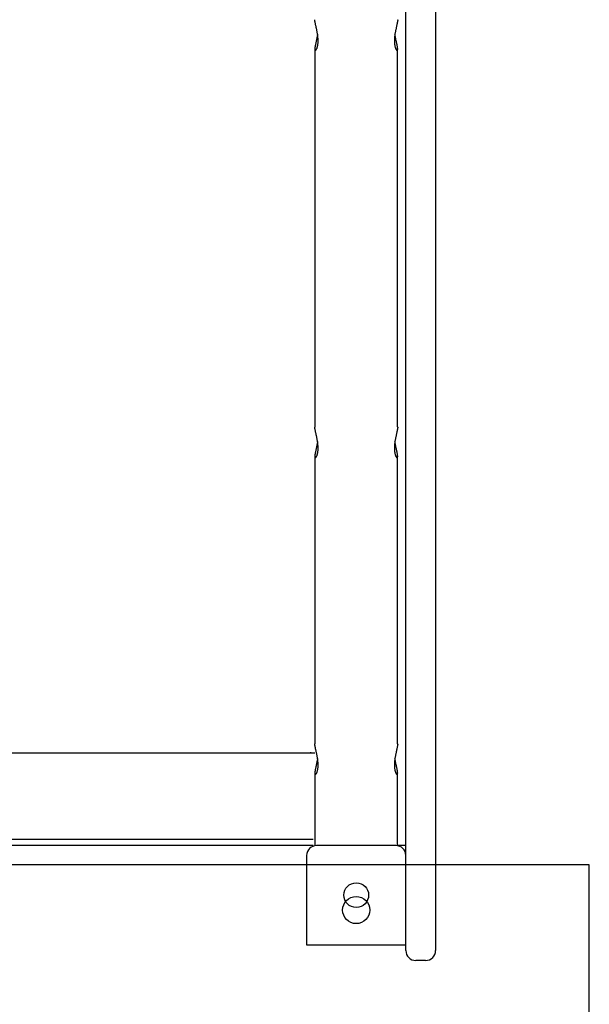
# Model space of a CAD drawing. Extents: x -4978 to 5483, y -5596 to 6602.
# Drawn here: x -556 to -326, y -797 to -400 of the extents above; entities that cross this region are included whole.
import ezdxf

# ---------------------------------------------------------------- set-up
doc = ezdxf.new("R2010")
doc.units = 0
doc.layers.add('LAYER01', color=7, linetype='Continuous')

msp = doc.modelspace()

# ---------------------------------------------------------------- linework, layer by layer
at = {"layer": 'LAYER01', "color": 7, "linetype": 'Continuous'}
for p, q in [((-400.37, -481.33), (-400.37, 41.79)), ((-388.37, 41.79), (-388.37, -481.33)), ((-437.07, -411.73), (-437.07, -564.4)), ((-403.67, -564.39), (-403.67, -411.73)), ((-400.37, -490.23), (-400.37, -481.33)), ((-388.37, -481.33), (-388.37, -490.23)), ((-400.37, -568.8), (-400.37, -490.23)), ((-388.37, -490.23), (-388.37, -568.8)), ((-400.37, -589.43), (-400.37, -568.8)), ((-388.37, -568.8), (-388.37, -589.43)), ((-437.07, -576.17), (-437.07, -692.3)), ((-403.67, -692.29), (-403.67, -576.17)), ((-400.37, -773.39), (-400.37, -589.43)), ((-388.37, -589.43), (-388.37, -767.78)), ((-1404.32, -695.92), (-437.07, -695.92)), ((-437.07, -704.07), (-437.07, -733.39)), ((-403.67, -733.39), (-403.67, -704.07)), ((-437.76, -730.89), (-1403.63, -730.89)), ((-437.76, -733.39), (-1403.63, -733.39)), ((-404.37, -733.39), (-436.37, -733.39)), ((-400.37, -733.39), (-403.67, -733.39)), ((-440.37, -737.39), (-440.37, -773.39)), ((-400.37, -775.76), (-400.37, -767.78)), ((-388.37, -767.78), (-388.37, -775.76)), ((-440.37, -773.39), (-400.37, -773.39)), ((-392.37, -779.76), (-396.37, -779.76))]:
    msp.add_line(p, q, dxfattribs=at)
for points in [[(-436.86, -412.36), (-436.81, -412.33), (-436.76, -412.3), (-436.71, -412.27), (-436.66, -412.23), (-436.61, -412.18), (-436.56, -412.13), (-436.51, -412.06), (-436.45, -411.99), (-436.4, -411.89), (-436.35, -411.79), (-436.29, -411.67), (-436.24, -411.54), (-436.18, -411.4), (-436.13, -411.25), (-436.08, -411.08), (-436.03, -410.91), (-435.98, -410.73), (-435.94, -410.55), (-435.9, -410.35), (-435.87, -410.15), (-435.84, -409.94), (-435.81, -409.73), (-435.79, -409.5), (-435.77, -409.28), (-435.76, -409.04), (-435.75, -408.81), (-435.75, -408.56), (-435.75, -408.32), (-435.76, -408.07), (-435.77, -407.82), (-435.78, -407.56), (-435.8, -407.31), (-435.82, -407.05), (-435.85, -406.79), (-435.88, -406.53), (-435.91, -406.27), (-435.95, -406.01), (-435.99, -405.75), (-436.03, -405.49), (-436.08, -405.23), (-436.13, -404.97), (-436.18, -404.71), (-436.23, -404.46), (-436.28, -404.2), (-436.33, -403.95), (-436.39, -403.7), (-436.44, -403.45), (-436.49, -403.21), (-436.54, -402.97), (-436.59, -402.73), (-436.64, -402.51), (-436.69, -402.28), (-436.74, -402.07), (-436.78, -401.86), (-436.82, -401.67), (-436.86, -401.48), (-436.9, -401.3), (-436.93, -401.14), (-436.96, -400.98), (-436.99, -400.84), (-437.01, -400.71), (-437.03, -400.59), (-437.04, -400.48), (-437.05, -400.39), (-437.06, -400.31), (-437.07, -400.24), (-437.07, -400.18), (-437.07, -400.12), (-437.06, -400.08), (-437.06, -400.04), (-437.05, -400), (-437.05, -399.97)], [(-403.68, -399.96), (-403.67, -399.98), (-403.67, -400.01), (-403.66, -400.05), (-403.66, -400.09), (-403.66, -400.13), (-403.66, -400.18), (-403.66, -400.24), (-403.67, -400.31), (-403.68, -400.39), (-403.69, -400.49), (-403.71, -400.59), (-403.73, -400.71), (-403.75, -400.84), (-403.77, -400.98), (-403.8, -401.13), (-403.83, -401.28), (-403.87, -401.45), (-403.9, -401.63), (-403.94, -401.82), (-403.98, -402.02), (-404.03, -402.22), (-404.07, -402.44), (-404.12, -402.66), (-404.17, -402.89), (-404.22, -403.12), (-404.27, -403.36), (-404.33, -403.61), (-404.38, -403.86), (-404.44, -404.12), (-404.49, -404.38), (-404.54, -404.65), (-404.59, -404.91), (-404.64, -405.18), (-404.69, -405.45), (-404.74, -405.72), (-404.78, -406), (-404.82, -406.27), (-404.85, -406.54), (-404.88, -406.81), (-404.91, -407.08), (-404.94, -407.34), (-404.95, -407.61), (-404.97, -407.87), (-404.98, -408.12), (-404.98, -408.37), (-404.98, -408.62), (-404.98, -408.86), (-404.97, -409.09), (-404.95, -409.32), (-404.94, -409.54), (-404.91, -409.75), (-404.89, -409.96), (-404.86, -410.16), (-404.83, -410.35), (-404.79, -410.53), (-404.75, -410.71), (-404.71, -410.88), (-404.67, -411.04), (-404.62, -411.19), (-404.57, -411.34), (-404.53, -411.47), (-404.48, -411.59), (-404.43, -411.7), (-404.38, -411.81), (-404.34, -411.9), (-404.29, -411.98), (-404.25, -412.05), (-404.21, -412.11), (-404.17, -412.16), (-404.13, -412.2), (-404.1, -412.24), (-404.07, -412.27), (-404.04, -412.29), (-404.01, -412.31), (-403.99, -412.33), (-403.96, -412.34), (-403.94, -412.35), (-403.92, -412.35), (-403.9, -412.36), (-403.88, -412.36)], [(-435.99, -405.87), (-436.03, -406.08), (-436.06, -406.3), (-436.1, -406.51), (-436.13, -406.72), (-436.17, -406.94), (-436.21, -407.15), (-436.25, -407.37), (-436.29, -407.59), (-436.34, -407.81), (-436.38, -408.03), (-436.43, -408.26), (-436.48, -408.48), (-436.53, -408.7), (-436.58, -408.92), (-436.63, -409.14), (-436.68, -409.36), (-436.73, -409.58), (-436.77, -409.79), (-436.81, -410), (-436.85, -410.2), (-436.89, -410.4), (-436.93, -410.59), (-436.96, -410.77), (-436.99, -410.95), (-437.01, -411.12), (-437.03, -411.28), (-437.05, -411.43), (-437.06, -411.57), (-437.07, -411.69), (-437.07, -411.81), (-437.06, -411.91), (-437.06, -412), (-437.04, -412.08), (-437.02, -412.14), (-437, -412.19), (-436.98, -412.24), (-436.95, -412.27), (-436.92, -412.31), (-436.89, -412.33), (-436.86, -412.36)], [(-403.88, -412.36), (-403.85, -412.34), (-403.81, -412.31), (-403.79, -412.28), (-403.76, -412.25), (-403.73, -412.21), (-403.71, -412.16), (-403.69, -412.1), (-403.68, -412.03), (-403.67, -411.95), (-403.66, -411.86), (-403.66, -411.76), (-403.67, -411.64), (-403.68, -411.52), (-403.69, -411.38), (-403.71, -411.24), (-403.73, -411.08), (-403.75, -410.92), (-403.78, -410.76), (-403.81, -410.58), (-403.84, -410.4), (-403.87, -410.22), (-403.91, -410.02), (-403.95, -409.83), (-404, -409.62), (-404.04, -409.41), (-404.09, -409.2), (-404.14, -408.98), (-404.19, -408.76), (-404.24, -408.54), (-404.29, -408.31), (-404.34, -408.08), (-404.39, -407.84), (-404.43, -407.61), (-404.48, -407.37), (-404.52, -407.13), (-404.57, -406.89), (-404.61, -406.64), (-404.65, -406.4), (-404.7, -406.15), (-404.74, -405.91)], [(-436.86, -576.8), (-436.81, -576.77), (-436.76, -576.74), (-436.71, -576.71), (-436.66, -576.67), (-436.61, -576.62), (-436.56, -576.57), (-436.51, -576.5), (-436.45, -576.42), (-436.4, -576.33), (-436.35, -576.23), (-436.29, -576.11), (-436.24, -575.98), (-436.18, -575.84), (-436.13, -575.68), (-436.08, -575.52), (-436.03, -575.35), (-435.98, -575.17), (-435.94, -574.99), (-435.9, -574.79), (-435.87, -574.59), (-435.84, -574.38), (-435.81, -574.16), (-435.79, -573.94), (-435.77, -573.72), (-435.76, -573.48), (-435.75, -573.24), (-435.75, -573), (-435.75, -572.76), (-435.76, -572.51), (-435.77, -572.25), (-435.78, -572), (-435.8, -571.74), (-435.82, -571.49), (-435.85, -571.23), (-435.88, -570.97), (-435.91, -570.71), (-435.95, -570.45), (-435.99, -570.19), (-436.03, -569.93), (-436.08, -569.67), (-436.13, -569.41), (-436.18, -569.15), (-436.23, -568.89), (-436.28, -568.64), (-436.33, -568.39), (-436.39, -568.14), (-436.44, -567.89), (-436.49, -567.65), (-436.54, -567.41), (-436.59, -567.17), (-436.64, -566.94), (-436.69, -566.72), (-436.74, -566.51), (-436.78, -566.3), (-436.82, -566.11), (-436.86, -565.92), (-436.9, -565.74), (-436.93, -565.58), (-436.96, -565.42), (-436.99, -565.28), (-437.01, -565.15), (-437.03, -565.03), (-437.04, -564.92), (-437.05, -564.83), (-437.06, -564.74), (-437.07, -564.67), (-437.07, -564.61), (-437.07, -564.56), (-437.06, -564.52), (-437.06, -564.48), (-437.05, -564.44), (-437.05, -564.4)], [(-403.68, -564.39), (-403.67, -564.42), (-403.67, -564.45), (-403.66, -564.49), (-403.66, -564.52), (-403.66, -564.57), (-403.66, -564.62), (-403.66, -564.68), (-403.67, -564.75), (-403.68, -564.83), (-403.69, -564.93), (-403.71, -565.03), (-403.73, -565.15), (-403.75, -565.28), (-403.77, -565.41), (-403.8, -565.56), (-403.83, -565.72), (-403.87, -565.89), (-403.9, -566.07), (-403.94, -566.26), (-403.98, -566.46), (-404.03, -566.66), (-404.07, -566.88), (-404.12, -567.1), (-404.17, -567.33), (-404.22, -567.56), (-404.27, -567.8), (-404.33, -568.05), (-404.38, -568.3), (-404.44, -568.56), (-404.49, -568.82), (-404.54, -569.08), (-404.59, -569.35), (-404.64, -569.62), (-404.69, -569.89), (-404.74, -570.16), (-404.78, -570.44), (-404.82, -570.71), (-404.85, -570.98), (-404.88, -571.25), (-404.91, -571.52), (-404.94, -571.78), (-404.95, -572.05), (-404.97, -572.3), (-404.98, -572.56), (-404.98, -572.81), (-404.98, -573.06), (-404.98, -573.29), (-404.97, -573.53), (-404.95, -573.76), (-404.94, -573.98), (-404.91, -574.19), (-404.89, -574.4), (-404.86, -574.6), (-404.83, -574.79), (-404.79, -574.97), (-404.75, -575.15), (-404.71, -575.32), (-404.67, -575.48), (-404.62, -575.63), (-404.57, -575.77), (-404.53, -575.91), (-404.48, -576.03), (-404.43, -576.14), (-404.38, -576.25), (-404.34, -576.34), (-404.29, -576.42), (-404.25, -576.49), (-404.21, -576.55), (-404.17, -576.6), (-404.13, -576.64), (-404.1, -576.68), (-404.07, -576.71), (-404.04, -576.73), (-404.01, -576.75), (-403.99, -576.77), (-403.96, -576.78), (-403.94, -576.78), (-403.92, -576.79), (-403.9, -576.79), (-403.88, -576.8)], [(-435.99, -570.31), (-436.03, -570.52), (-436.06, -570.73), (-436.1, -570.95), (-436.13, -571.16), (-436.17, -571.38), (-436.21, -571.59), (-436.25, -571.81), (-436.29, -572.03), (-436.34, -572.25), (-436.38, -572.47), (-436.43, -572.69), (-436.48, -572.92), (-436.53, -573.14), (-436.58, -573.36), (-436.63, -573.58), (-436.68, -573.8), (-436.73, -574.01), (-436.77, -574.23), (-436.81, -574.43), (-436.85, -574.64), (-436.89, -574.83), (-436.93, -575.03), (-436.96, -575.21), (-436.99, -575.39), (-437.01, -575.56), (-437.03, -575.72), (-437.05, -575.86), (-437.06, -576), (-437.07, -576.13), (-437.07, -576.25), (-437.06, -576.35), (-437.06, -576.44), (-437.04, -576.52), (-437.02, -576.58), (-437, -576.63), (-436.98, -576.68), (-436.95, -576.71), (-436.92, -576.74), (-436.89, -576.77), (-436.86, -576.8)], [(-403.88, -576.8), (-403.85, -576.77), (-403.81, -576.75), (-403.79, -576.72), (-403.76, -576.69), (-403.73, -576.65), (-403.71, -576.6), (-403.69, -576.54), (-403.68, -576.47), (-403.67, -576.39), (-403.66, -576.3), (-403.66, -576.19), (-403.67, -576.08), (-403.68, -575.95), (-403.69, -575.82), (-403.71, -575.67), (-403.73, -575.52), (-403.75, -575.36), (-403.78, -575.2), (-403.81, -575.02), (-403.84, -574.84), (-403.87, -574.65), (-403.91, -574.46), (-403.95, -574.26), (-404, -574.06), (-404.04, -573.85), (-404.09, -573.64), (-404.14, -573.42), (-404.19, -573.2), (-404.24, -572.98), (-404.29, -572.75), (-404.34, -572.52), (-404.39, -572.28), (-404.43, -572.05), (-404.48, -571.81), (-404.52, -571.57), (-404.57, -571.32), (-404.61, -571.08), (-404.65, -570.84), (-404.7, -570.59), (-404.74, -570.35)], [(-436.86, -704.69), (-436.81, -704.67), (-436.76, -704.64), (-436.71, -704.6), (-436.66, -704.56), (-436.61, -704.52), (-436.56, -704.46), (-436.51, -704.4), (-436.45, -704.32), (-436.4, -704.23), (-436.35, -704.12), (-436.29, -704), (-436.24, -703.87), (-436.18, -703.73), (-436.13, -703.58), (-436.08, -703.42), (-436.03, -703.25), (-435.98, -703.07), (-435.94, -702.88), (-435.9, -702.69), (-435.87, -702.48), (-435.84, -702.28), (-435.81, -702.06), (-435.79, -701.84), (-435.77, -701.61), (-435.76, -701.38), (-435.75, -701.14), (-435.75, -700.9), (-435.75, -700.65), (-435.76, -700.4), (-435.77, -700.15), (-435.78, -699.9), (-435.8, -699.64), (-435.82, -699.38), (-435.85, -699.12), (-435.88, -698.87), (-435.91, -698.61), (-435.95, -698.35), (-435.99, -698.09), (-436.03, -697.83), (-436.08, -697.57), (-436.13, -697.31), (-436.18, -697.05), (-436.23, -696.79), (-436.28, -696.54), (-436.33, -696.28), (-436.39, -696.03), (-436.44, -695.78), (-436.49, -695.54), (-436.54, -695.3), (-436.59, -695.07), (-436.64, -694.84), (-436.69, -694.62), (-436.74, -694.4), (-436.78, -694.2), (-436.82, -694), (-436.86, -693.81), (-436.9, -693.64), (-436.93, -693.47), (-436.96, -693.32), (-436.99, -693.17), (-437.01, -693.04), (-437.03, -692.92), (-437.04, -692.82), (-437.05, -692.72), (-437.06, -692.64), (-437.07, -692.57), (-437.07, -692.51), (-437.07, -692.46), (-437.06, -692.41), (-437.06, -692.37), (-437.05, -692.34), (-437.05, -692.3)], [(-403.68, -692.29), (-403.67, -692.32), (-403.67, -692.35), (-403.66, -692.38), (-403.66, -692.42), (-403.66, -692.46), (-403.66, -692.52), (-403.66, -692.58), (-403.67, -692.65), (-403.68, -692.73), (-403.69, -692.82), (-403.71, -692.93), (-403.73, -693.04), (-403.75, -693.17), (-403.77, -693.31), (-403.8, -693.46), (-403.83, -693.62), (-403.87, -693.79), (-403.9, -693.97), (-403.94, -694.16), (-403.98, -694.35), (-404.03, -694.56), (-404.07, -694.77), (-404.12, -694.99), (-404.17, -695.22), (-404.22, -695.46), (-404.27, -695.7), (-404.33, -695.95), (-404.38, -696.2), (-404.44, -696.46), (-404.49, -696.72), (-404.54, -696.98), (-404.59, -697.25), (-404.64, -697.52), (-404.69, -697.79), (-404.74, -698.06), (-404.78, -698.33), (-404.82, -698.6), (-404.85, -698.88), (-404.88, -699.15), (-404.91, -699.41), (-404.94, -699.68), (-404.95, -699.94), (-404.97, -700.2), (-404.98, -700.46), (-404.98, -700.71), (-404.98, -700.95), (-404.98, -701.19), (-404.97, -701.42), (-404.95, -701.65), (-404.94, -701.87), (-404.91, -702.09), (-404.89, -702.29), (-404.86, -702.49), (-404.83, -702.68), (-404.79, -702.87), (-404.75, -703.04), (-404.71, -703.21), (-404.67, -703.37), (-404.62, -703.53), (-404.57, -703.67), (-404.53, -703.8), (-404.48, -703.93), (-404.43, -704.04), (-404.38, -704.14), (-404.34, -704.23), (-404.29, -704.31), (-404.25, -704.38), (-404.21, -704.44), (-404.17, -704.49), (-404.13, -704.54), (-404.1, -704.57), (-404.07, -704.6), (-404.04, -704.63), (-404.01, -704.65), (-403.99, -704.66), (-403.96, -704.67), (-403.94, -704.68), (-403.92, -704.69), (-403.9, -704.69), (-403.88, -704.69)], [(-435.99, -698.21), (-436.03, -698.42), (-436.06, -698.63), (-436.1, -698.84), (-436.13, -699.06), (-436.17, -699.27), (-436.21, -699.49), (-436.25, -699.71), (-436.29, -699.93), (-436.34, -700.15), (-436.38, -700.37), (-436.43, -700.59), (-436.48, -700.81), (-436.53, -701.04), (-436.58, -701.26), (-436.63, -701.48), (-436.68, -701.7), (-436.73, -701.91), (-436.77, -702.12), (-436.81, -702.33), (-436.85, -702.53), (-436.89, -702.73), (-436.93, -702.92), (-436.96, -703.11), (-436.99, -703.28), (-437.01, -703.45), (-437.03, -703.61), (-437.05, -703.76), (-437.06, -703.9), (-437.07, -704.03), (-437.07, -704.14), (-437.06, -704.25), (-437.06, -704.34), (-437.04, -704.41), (-437.02, -704.48), (-437, -704.53), (-436.98, -704.57), (-436.95, -704.61), (-436.92, -704.64), (-436.89, -704.67), (-436.86, -704.69)], [(-403.88, -704.69), (-403.85, -704.67), (-403.81, -704.64), (-403.79, -704.62), (-403.76, -704.58), (-403.73, -704.54), (-403.71, -704.49), (-403.69, -704.44), (-403.68, -704.37), (-403.67, -704.29), (-403.66, -704.19), (-403.66, -704.09), (-403.67, -703.98), (-403.68, -703.85), (-403.69, -703.71), (-403.71, -703.57), (-403.73, -703.42), (-403.75, -703.26), (-403.78, -703.09), (-403.81, -702.92), (-403.84, -702.74), (-403.87, -702.55), (-403.91, -702.36), (-403.95, -702.16), (-404, -701.96), (-404.04, -701.75), (-404.09, -701.54), (-404.14, -701.32), (-404.19, -701.1), (-404.24, -700.87), (-404.29, -700.64), (-404.34, -700.41), (-404.39, -700.18), (-404.43, -699.94), (-404.48, -699.7), (-404.52, -699.46), (-404.57, -699.22), (-404.61, -698.98), (-404.65, -698.73), (-404.7, -698.49), (-404.74, -698.24)]]:
    msp.add_lwpolyline(points, dxfattribs=at)
msp.add_lwpolyline([(-1514.37, -741.17), (-1514.37, -1929.17), (-326.37, -1929.17), (-326.37, -741.17)], close=True, dxfattribs=at)
msp.add_circle((-420.37, -753.39), 5, dxfattribs=at)
at = {"layer": 'LAYER01', "color": 7}
msp.add_circle((-420.37, -759.39), 5.5, dxfattribs=at)
at = {"layer": 'LAYER01', "color": 7, "linetype": 'Continuous'}
for centre, radius, start, end in [((-437.77, -705.89), 10, 94.7462, 96.7865), ((-436.37, -737.39), 4, 90, 180), ((-404.37, -737.39), 4, 0, 90), ((-396.37, -775.76), 4, 180, 270), ((-392.37, -775.76), 4, 270, 0)]:
    msp.add_arc(centre, radius, start, end, dxfattribs=at)

doc.saveas('drawing.dxf')
